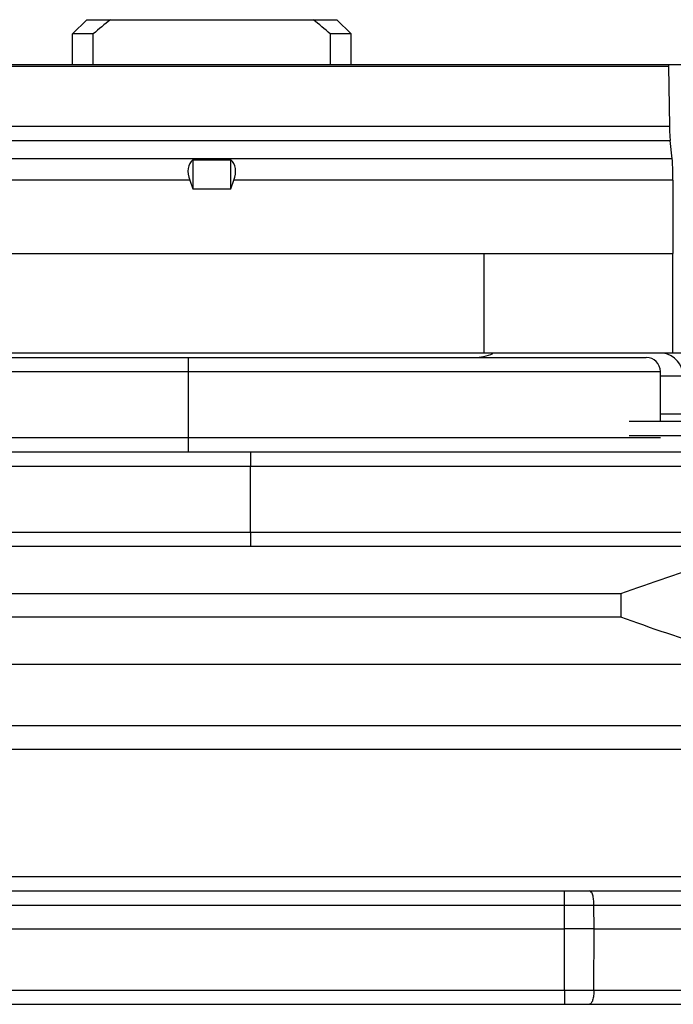
# Model space of a CAD drawing. Units: millimetres. Extents: x 477 to 1172, y -156 to 313.
# Drawn here: x 869 to 883, y 251 to 271 of the extents above; entities that cross this region are included whole.
import ezdxf

# ---------------------------------------------------------------- set-up
doc = ezdxf.new("R2010")
doc.units = ezdxf.units.MM
doc.header["$LTSCALE"] = 23.1
doc.layers.get('0').update_dxf_attribs({"linetype": 'CONTINUOUS'})
doc.layers.add('COMPONENTI_DI_ASSIEME', color=7, linetype='CONTINUOUS')

msp = doc.modelspace()

# ---------------------------------------------------------------- linework, layer by layer
at = {"color": 7, "linetype": 'Continuous'}
for p, q in [((861.72, 256.526), (890.927, 256.526)), ((850.156, 253.026), (885.456, 253.026)), ((845.277, 252.226), (880.909, 252.226)), ((881.534, 252.226), (890.965, 252.226)), ((800.152, 250.626), (890.978, 250.626))]:
    msp.add_line(p, q, dxfattribs=at)
at = {"color": 9, "linetype": 'Continuous'}
for p, q in [((861.721, 256.031), (885.359, 256.031)), ((885.374, 253.324), (853.261, 253.324)), ((880.909, 252.226), (880.908, 253.026)), ((852.021, 252.729), (885.707, 252.729)), ((881.534, 252.226), (881.533, 252.729)), ((880.907, 250.924), (880.909, 252.226)), ((881.534, 252.226), (880.909, 252.226)), ((881.532, 250.924), (881.534, 252.226)), ((848.524, 250.924), (890.976, 250.924)), ((880.907, 250.924), (880.907, 250.626))]:
    msp.add_line(p, q, dxfattribs=at)
for points, knots in [([(881.533, 252.729), (881.533, 252.767), (881.529, 252.838), (881.513, 252.921), (881.493, 252.975), (881.475, 253.007), (881.453, 253.026), (881.439, 253.026)], [0, 0, 0, 0, 0.349839, 0.651724, 0.772823, 0.870423, 1, 1, 1, 1]), ([(881.532, 250.924), (881.532, 250.886), (881.528, 250.815), (881.512, 250.732), (881.492, 250.678), (881.474, 250.646), (881.452, 250.626), (881.438, 250.626)], [0, 0, 0, 0, 0.34981, 0.651678, 0.772775, 0.870382, 1, 1, 1, 1])]:
    msp.add_open_spline(points, degree=3, knots=knots, dxfattribs=at)
at = {"layer": 'COMPONENTI_DI_ASSIEME', "color": 7, "linetype": 'Continuous'}
for p, q in [((870.789, 271.473), (870.489, 271.173)), ((870.789, 271.473), (876.089, 271.473)), ((876.089, 271.473), (876.389, 271.173)), ((870.489, 270.523), (870.489, 271.173)), ((870.929, 271.173), (870.489, 271.173)), ((870.929, 270.523), (870.929, 271.173)), ((876.389, 271.173), (875.949, 271.173)), ((875.949, 270.523), (875.949, 271.173)), ((876.389, 270.523), (876.389, 271.173)), ((739.894, 270.523), (892.202, 270.523)), ((883.111, 270.485), (843.244, 270.485)), ((883.111, 270.523), (883.111, 270.485)), ((883.111, 270.485), (883.131, 269.222)), ((883.189, 268.528), (883.145, 268.915)), ((873.039, 268.506), (873.839, 268.506)), ((873.039, 268.506), (873.039, 267.893)), ((873.839, 267.893), (873.839, 268.506)), ((872.971, 268.075), (873.039, 267.893)), ((873.039, 267.893), (873.839, 267.893)), ((873.839, 267.893), (873.907, 268.075)), ((883.204, 268.075), (883.204, 266.523)), ((765.962, 266.523), (883.204, 266.523)), ((784.351, 264.423), (884.633, 264.423)), ((785.739, 264.323), (882.639, 264.323)), ((882.939, 262.973), (882.939, 264.023)), ((882.278, 262.973), (884.427, 262.973)), ((882.278, 262.673), (884.728, 262.673)), ((740.104, 260.323), (890.894, 260.323))]:
    msp.add_line(p, q, dxfattribs=at)
at = {"layer": 'COMPONENTI_DI_ASSIEME', "color": 9, "linetype": 'Continuous'}
for p, q in [((843.244, 269.222), (883.131, 269.222)), ((843.244, 268.915), (883.145, 268.915)), ((883.189, 268.528), (843.244, 268.528)), ((872.971, 268.075), (851.907, 268.075)), ((883.204, 268.075), (873.907, 268.075)), ((879.205, 264.423), (879.205, 266.523)), ((883.2, 264.423), (883.2, 266.523)), ((872.939, 264.323), (872.939, 262.323)), ((785.439, 264.023), (882.939, 264.023)), ((883.417, 263.927), (882.939, 263.927)), ((885.383, 263.121), (882.939, 263.121)), ((882.939, 262.623), (785.439, 262.623)), ((785.33, 262.023), (888.397, 262.023)), ((874.255, 260.623), (874.255, 262.023)), ((785.33, 260.623), (888.397, 260.623)), ((740.1, 259.323), (882.098, 259.323)), ((882.098, 259.323), (882.098, 258.823)), ((882.098, 258.823), (740.1, 258.823))]:
    msp.add_line(p, q, dxfattribs=at)
at = {"layer": 'COMPONENTI_DI_ASSIEME', "color": 3, "linetype": 'Continuous'}
for p, q in [((845.459, 262.323), (888.097, 262.323)), ((890.916, 257.823), (740.104, 257.823))]:
    msp.add_line(p, q, dxfattribs=at)
at = {"layer": 'COMPONENTI_DI_ASSIEME', "color": 7, "linetype": 'Continuous'}
for centre, radius, start, end in [((883.87, 255.986), 19.953, 129.0882, 130.4351), ((863.007, 255.986), 19.953, 49.5649, 50.9118), ((879.003, 265.323), 1, 270, 292.9706), ((882.917, 263.923), 0.5, 0.5, 80.0558), ((882.639, 264.023), 0.3, 0, 90)]:
    msp.add_arc(centre, radius, start, end, dxfattribs=at)
for centre, major_axis, ratio, start_param, end_param in [((883.157, 269.369), (0, 0.5), 0.052408, -4.415683, -3.577925), ((873.434, 268.075), (0.415, -0.415), 0.674509, 3.077023, 4.118977), ((873.443, 268.075), (0.415, 0.415), 0.674509, -0.977384, 0.06457), ((883.178, 268.075), (0, 0.5), 0.052408, -1.570796, -0.436332)]:
    msp.add_ellipse(centre, major_axis=major_axis, ratio=ratio, start_param=start_param, end_param=end_param, dxfattribs=at)
at = {"layer": 'COMPONENTI_DI_ASSIEME', "color": 9, "linetype": 'Continuous'}
for points, knots in [([(874.259, 262.323), (874.258, 262.323), (874.259, 262.32), (874.258, 262.317), (874.258, 262.309), (874.257, 262.294), (874.256, 262.269), (874.256, 262.233), (874.255, 262.188), (874.255, 262.117), (874.255, 262.061), (874.255, 262.023)], [0, 0, 0, 0, 0.005059, 0.019633, 0.043543, 0.07654, 0.168734, 0.293019, 0.444497, 0.617938, 1, 1, 1, 1]), ([(874.255, 260.623), (874.255, 260.585), (874.255, 260.529), (874.255, 260.459), (874.256, 260.414), (874.256, 260.377), (874.257, 260.352), (874.258, 260.337), (874.258, 260.329), (874.259, 260.326), (874.258, 260.323), (874.259, 260.323)], [0, 0, 0, 0, 0.382062, 0.555503, 0.706981, 0.831266, 0.92346, 0.956457, 0.980367, 0.994941, 1, 1, 1, 1])]:
    msp.add_open_spline(points, degree=3, knots=knots, dxfattribs=at)
at = {"layer": 'COMPONENTI_DI_ASSIEME', "color": 7, "linetype": 'Continuous'}
for points, knots in [([(882.098, 259.323), (882.749, 259.553), (883.715, 259.898), (885.011, 260.235), (885.659, 260.323), (885.974, 260.323)], [0, 0, 0, 0, 0.515872, 0.764314, 1, 1, 1, 1]), ([(885.974, 257.823), (885.659, 257.823), (885.011, 257.911), (883.715, 258.248), (882.749, 258.593), (882.098, 258.823)], [0, 0, 0, 0, 0.235686, 0.484128, 1, 1, 1, 1])]:
    msp.add_open_spline(points, degree=3, knots=knots, dxfattribs=at)

doc.saveas('drawing.dxf')
